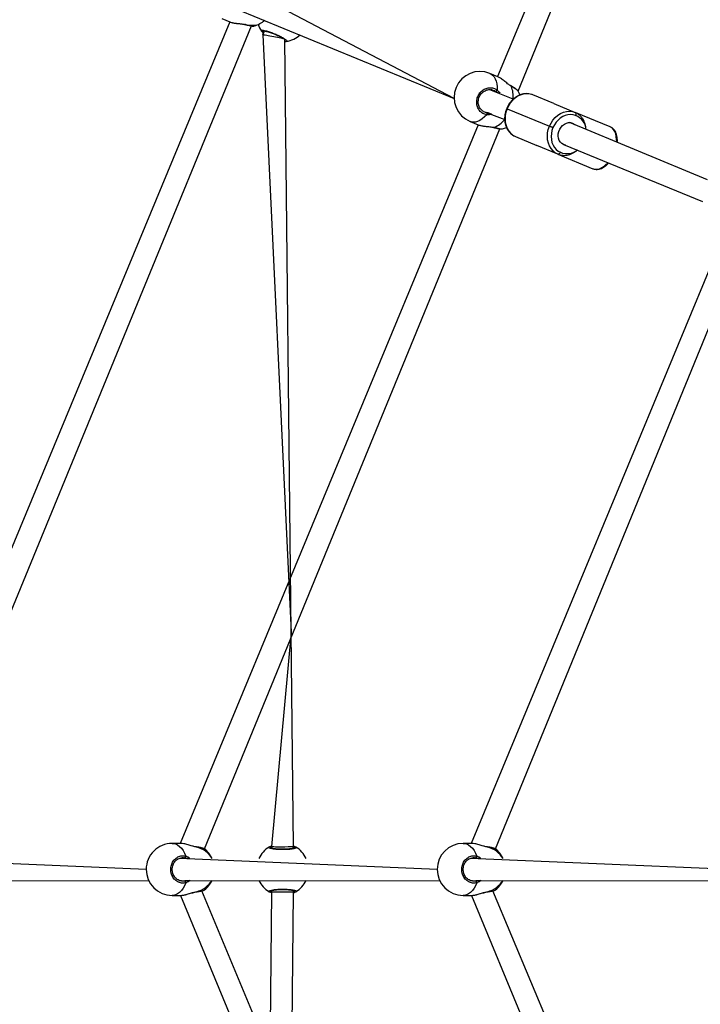
# Model space of a CAD drawing. Units: millimetres. Extents: x 95 to 252, y 75 to 244.
# Drawn here: x 149 to 157, y 152 to 163 of the extents above; entities that cross this region are included whole.
import ezdxf

# ---------------------------------------------------------------- set-up
doc = ezdxf.new("R2010")
doc.units = ezdxf.units.MM
doc.layers.add('SLD-0', color=179, linetype='Continuous')
doc.styles.add('SLDTEXTSTYLE0', font='TXT', dxfattribs={"width": 0.75})
doc.dimstyles.new('SLDDIMSTYLE0', dxfattribs={"dimtxt": 3.5, "dimasz": 3.302, "dimexe": 0, "dimexo": 0.0625, "dimgap": 0.875, "dimtad": 1, "dimlfac": 70, "dimrnd": 1e-09, "dimzin": 12, "dimdsep": 46, "dimtxsty": 'SLDTEXTSTYLE0', "dimsah": 1, "dimcen": 0.09, "dimadec": 0, "dimazin": 3, "dimtfac": 1, "dimtofl": 0, "dimtmove": 0, "dimatfit": 3, "dimfxl": 0, "dimfrac": 2, "dimtolj": 1, "dimtzin": 12, "dimarcsym": 0})

# ---------------------------------------------------------------- blocks, each defined once
blk = doc.blocks.new('_D')
at = {"layer": 'SLD-0'}
for p, q in [((95.119, 154.646), (95.119, 240.212)), ((252.262, 154.646), (252.262, 240.212)), ((95.119, 239.212), (252.262, 239.212))]:
    blk.add_line(p, q, dxfattribs=at)
for points in [[(95.119, 239.212), (98.421, 238.704), (98.421, 239.72)], [(252.262, 239.212), (248.96, 239.72), (248.96, 238.704)]]:
    blk.add_solid(points, dxfattribs=at)
at = {"layer": 'SLD-0', "char_height": 3.5, "attachment_point": 1, "style": 'SLDTEXTSTYLE0'}
for s, insert in [('%%c', (160.321, 243.724)), ('11000,00', (165.599, 243.778))]:
    blk.add_mtext(s, dxfattribs=dict(at, insert=insert))
blk = doc.blocks.new('_D_1')
at = {"layer": 'SLD-0'}
for p, q in [((123.656, 152.646), (123.656, 95.933)), ((223.716, 152.695), (223.716, 95.933)), ((223.716, 96.933), (123.656, 96.933))]:
    blk.add_line(p, q, dxfattribs=at)
for points in [[(123.656, 96.933), (126.958, 96.425), (126.958, 97.441)], [(223.716, 96.933), (220.414, 97.441), (220.414, 96.425)]]:
    blk.add_solid(points, dxfattribs=at)
at = {"layer": 'SLD-0', "insert": (165.148, 101.445), "char_height": 3.5, "attachment_point": 1, "style": 'SLDTEXTSTYLE0'}
blk.add_mtext('7004,21', dxfattribs=at)
blk = doc.blocks.new('_D_2')
at = {"layer": 'SLD-0'}
for p, q in [((172.69, 203.672), (116.431, 203.672)), ((117.431, 203.672), (117.431, 103.612)), ((172.69, 103.612), (116.431, 103.612))]:
    blk.add_line(p, q, dxfattribs=at)
for points in [[(117.431, 203.672), (116.923, 200.37), (117.939, 200.37)], [(117.431, 103.612), (117.939, 106.914), (116.923, 106.914)]]:
    blk.add_solid(points, dxfattribs=at)
at = {"layer": 'SLD-0', "insert": (112.919, 145.798), "char_height": 3.5, "attachment_point": 1, "rotation": 90, "style": 'SLDTEXTSTYLE0'}
blk.add_mtext('7004,21', dxfattribs=at)

msp = doc.modelspace()

# ---------------------------------------------------------------- linework, layer by layer
at = {"color": 7, "linetype": 'Continuous', "lineweight": 25}
for p, q in [((157.53404, 169.41859), (154.42246, 161.92091)), ((154.63575, 161.7696), (157.72445, 169.29534)), ((153.96758, 161.69183), (151.7492, 162.85812)), ((151.68396, 162.63073), (153.96758, 161.69183)), ((151.62571, 162.49177), (148.07008, 153.91749)), ((151.54244, 162.52626), (151.62571, 162.49177)), ((148.32472, 153.85979), (151.85187, 162.45025)), ((151.98629, 162.3948), (151.97099, 162.35785)), ((151.97099, 162.35785), (152.26727, 156.12053)), ((152.26727, 156.12053), (152.20011, 162.30891)), ((152.21685, 162.2886), (152.21685, 162.2886)), ((154.4259, 161.91948), (154.34264, 161.95397)), ((154.58359, 161.68407), (154.34165, 161.78429)), ((154.56246, 161.82324), (154.55385, 161.82887)), ((154.63575, 161.7696), (154.63575, 161.7696)), ((155.01057, 161.63865), (154.78971, 161.73013)), ((154.27641, 161.5569), (154.49607, 161.47292)), ((154.52165, 161.58603), (154.96336, 161.40307)), ((155.01057, 161.63865), (155.23142, 161.54717)), ((154.1349, 161.45244), (154.21816, 161.41794)), ((155.59805, 161.3953), (155.23142, 161.54717)), ((154.21816, 161.41794), (151.10734, 153.91749)), ((151.36197, 153.85979), (154.44433, 161.37642)), ((156.61291, 160.8435), (155.17086, 161.44082)), ((154.60931, 161.29459), (154.83016, 161.2031)), ((155.05101, 161.11162), (154.83016, 161.2031)), ((155.11025, 161.21156), (156.56003, 160.618)), ((155.05101, 161.11162), (155.41764, 160.95976)), ((156.81062, 160.34411), (154.14459, 153.91749)), ((154.39922, 153.85979), (157.03678, 160.30259)), ((152.26727, 156.12053), (152.06294, 153.88509)), ((152.29152, 153.88633), (152.26727, 156.12053)), ((151.11327, 153.91749), (151.02562, 153.91749)), ((151.27796, 153.88082), (151.2686, 153.88263)), ((151.36197, 153.85979), (151.36197, 153.85979)), ((152.06294, 153.88509), (152.06294, 153.86607)), ((152.29152, 153.8661), (152.29152, 153.88633)), ((154.15052, 153.91749), (154.06287, 153.91749)), ((154.31521, 153.88082), (154.30585, 153.88263)), ((154.39922, 153.85979), (154.39922, 153.85979)), ((150.75419, 153.64606), (148.06046, 153.76035)), ((153.79144, 153.64606), (151.09771, 153.76035)), ((156.82869, 153.64606), (154.13496, 153.76035)), ((148.08675, 153.52527), (150.77942, 153.53178)), ((151.124, 153.52527), (153.81667, 153.53178)), ((151.124, 153.52527), (151.13185, 153.52615)), ((154.16125, 153.52527), (156.85392, 153.53178)), ((154.16125, 153.52527), (154.1691, 153.52615)), ((151.02562, 153.37463), (151.11327, 153.37463)), ((151.11327, 153.37463), (154.21472, 145.87275)), ((154.47253, 145.91658), (151.33507, 153.42212)), ((152.06294, 153.40704), (152.04452, 151.70936)), ((152.06294, 153.42303), (152.06294, 153.40704)), ((152.26727, 151.17159), (152.29152, 153.40579)), ((152.29152, 153.40579), (152.29152, 153.42606)), ((154.06287, 153.37463), (154.15052, 153.37463)), ((154.15052, 153.37463), (156.80717, 146.94658)), ((157.06498, 146.99041), (154.37232, 153.42212))]:
    msp.add_line(p, q, dxfattribs=at)
at = {"color": 8, "linetype": 'Continuous', "lineweight": 25}
for p, q in [((154.40574, 161.75774), (154.39911, 161.76465)), ((154.56389, 161.82065), (154.55408, 161.82759)), ((154.27641, 161.5569), (154.3087, 161.54637)), ((151.28049, 153.87898), (151.26948, 153.88151)), ((152.06294, 153.86607), (152.0591, 153.86672)), ((154.31774, 153.87898), (154.30673, 153.88151)), ((151.16567, 153.76035), (151.15703, 153.76419)), ((154.20292, 153.76035), (154.19428, 153.76419)), ((151.13185, 153.52615), (151.15703, 153.52793)), ((154.1691, 153.52615), (154.19428, 153.52793)), ((152.29152, 153.42606), (152.29536, 153.4254))]:
    msp.add_line(p, q, dxfattribs=at)
at = {"color": 8, "linetype": 'Continuous', "lineweight": 25, "flags": 128}
for points in [[(151.79316, 162.46409), (151.7916, 162.46321), (151.79031, 162.46327)], [(154.34264, 161.95397), (154.35234, 161.94926), (154.37008, 161.93637), (154.38534, 161.91908), (154.39783, 161.89771), (154.40732, 161.87267), (154.41363, 161.84443), (154.41663, 161.81352), (154.41627, 161.78052)], [(154.30961, 161.52302), (154.28653, 161.49943), (154.26255, 161.4797), (154.23812, 161.46418), (154.2137, 161.45319), (154.18976, 161.44691), (154.16674, 161.44548), (154.14508, 161.44891), (154.1349, 161.45244)], [(154.38562, 161.39026), (154.38406, 161.38938), (154.38277, 161.38944)], [(155.67157, 161.23342), (155.66252, 161.26343), (155.66048, 161.29472), (155.65468, 161.32312), (155.64526, 161.34794), (155.63246, 161.36856), (155.61659, 161.38448), (155.59805, 161.3953)], [(155.41764, 160.95976), (155.43841, 160.9543), (155.46088, 160.95434), (155.48452, 160.95987), (155.50873, 160.97076), (155.53291, 160.98674), (155.55648, 161.00742), (155.58412, 161.02224)], [(151.02562, 153.91749), (151.03695, 153.91685), (151.05939, 153.91173), (151.0812, 153.9016), (151.10196, 153.88664), (151.12128, 153.86713), (151.13879, 153.84345), (151.15416, 153.81604), (151.1671, 153.78542)], [(154.06287, 153.91749), (154.0742, 153.91685), (154.09664, 153.91173), (154.11845, 153.9016), (154.13921, 153.88664), (154.15853, 153.86713), (154.17604, 153.84345), (154.19141, 153.81604), (154.20435, 153.78542)], [(151.1671, 153.5067), (151.15416, 153.47608), (151.13879, 153.44867), (151.12128, 153.42499), (151.10196, 153.40548), (151.0812, 153.39052), (151.05939, 153.38039), (151.03695, 153.37527), (151.02562, 153.37463)], [(154.20435, 153.5067), (154.19141, 153.47608), (154.17604, 153.44867), (154.15853, 153.42499), (154.13921, 153.40548), (154.11845, 153.39052), (154.09664, 153.38039), (154.0742, 153.37527), (154.06287, 153.37463)]]:
    msp.add_lwpolyline(points, dxfattribs=at)
at = {"color": 7, "linetype": 'Continuous', "lineweight": 25, "flags": 128}
for points in [[(152.20011, 162.30891), (152.19315, 162.31491), (152.18471, 162.31654), (152.17326, 162.31876), (152.15914, 162.32149), (152.14279, 162.32465), (152.1247, 162.32814), (152.10541, 162.33187), (152.08552, 162.33571), (152.06563, 162.33956), (152.04635, 162.34329), (152.02825, 162.34678), (152.0119, 162.34994), (151.99779, 162.35267), (151.98633, 162.35489), (151.9779, 162.35652), (151.97273, 162.35751), (151.97099, 162.35785)], [(154.56389, 161.82065), (154.56341, 161.82237), (154.56246, 161.82324)], [(154.65553, 161.72903), (154.65058, 161.74165), (154.63575, 161.7696)], [(154.78971, 161.73013), (154.76078, 161.73897), (154.73034, 161.74224), (154.69914, 161.73984), (154.66794, 161.73184), (154.63753, 161.71844), (154.60864, 161.69996), (154.58199, 161.67687), (154.55823, 161.64972), (154.53795, 161.61919), (154.52165, 161.58603)], [(154.52165, 161.58603), (154.50973, 161.55105), (154.50248, 161.51513), (154.50008, 161.47913), (154.5026, 161.44396), (154.50996, 161.41046), (154.52199, 161.37948), (154.53839, 161.35177), (154.55876, 161.32801), (154.58259, 161.30879), (154.60931, 161.29459)], [(154.96336, 161.40307), (154.97966, 161.43623), (154.99994, 161.46676), (155.02369, 161.4939), (155.05035, 161.517), (155.07923, 161.53548), (155.10965, 161.54888), (155.14084, 161.55688), (155.17204, 161.55927), (155.20249, 161.55601), (155.23142, 161.54717)], [(155.23572, 161.51446), (155.21029, 161.52223), (155.18354, 161.5251), (155.15612, 161.523), (155.12871, 161.51597), (155.10198, 161.50419), (155.07659, 161.48795), (155.05317, 161.46765), (155.03229, 161.4438), (155.01447, 161.41697), (155.00015, 161.38783)], [(155.23142, 161.54717), (155.23418, 161.54543), (155.23642, 161.54274), (155.23804, 161.53921), (155.23899, 161.53497), (155.23923, 161.53019), (155.23874, 161.52504), (155.23756, 161.51973), (155.23572, 161.51446)], [(154.47464, 161.37537), (154.50368, 161.38519), (154.51507, 161.39018)], [(155.05101, 161.11162), (155.0243, 161.12583), (155.00047, 161.14505), (154.9801, 161.16881), (154.9637, 161.19652), (154.95167, 161.2275), (154.9443, 161.26099), (154.94179, 161.29617), (154.94419, 161.33217), (154.95144, 161.36809), (154.96336, 161.40307)], [(155.00015, 161.38783), (154.99565, 161.38969), (154.99074, 161.39173), (154.9856, 161.39385), (154.98044, 161.39599), (154.97545, 161.39806), (154.97083, 161.39997), (154.96674, 161.40167), (154.96336, 161.40307)], [(155.00015, 161.38783), (154.98967, 161.35709), (154.9833, 161.32552), (154.9812, 161.29389), (154.9834, 161.26298), (154.98987, 161.23354), (155.00045, 161.20632), (155.01486, 161.18196), (155.03276, 161.16108), (155.0537, 161.1442), (155.07718, 161.13171)], [(155.11025, 161.21156), (155.09233, 161.22184), (155.0772, 161.23655), (155.06554, 161.25504), (155.05785, 161.2765), (155.05447, 161.3), (155.05555, 161.32451), (155.06103, 161.34895), (155.07069, 161.37227), (155.08409, 161.39343), (155.10066, 161.41152), (155.11967, 161.42575), (155.14028, 161.43549), (155.1616, 161.44032), (155.1827, 161.44002), (155.20264, 161.43461), (155.22057, 161.42433), (155.22951, 161.41652)], [(155.11025, 161.21156), (155.1302, 161.20615), (155.11025, 161.21156)], [(155.07718, 161.13171), (155.07475, 161.12668), (155.07184, 161.12209), (155.06854, 161.11811), (155.06499, 161.11489), (155.06132, 161.11257), (155.05767, 161.11122), (155.0542, 161.1109), (155.05101, 161.11162)], [(151.27796, 153.88082), (151.27927, 153.88039), (151.28049, 153.87898)], [(154.31521, 153.88082), (154.31652, 153.88039), (154.31774, 153.87898)], [(151.27796, 153.4113), (151.27927, 153.41173), (151.28049, 153.41314)], [(154.31521, 153.4113), (154.31652, 153.41173), (154.31774, 153.41314)]]:
    msp.add_lwpolyline(points, dxfattribs=at)
at = {"color": 7, "linetype": 'Continuous', "lineweight": 25}
for centre, radius, start, end in [((151.80838, 162.7104), 0.27143, 285.778787, 312.492208), ((152.17723, 162.55712), 0.27143, 200.091806, 216.60738), ((151.97054, 162.40412), 0.01428, 218.371659, 336.630647), ((152.21275, 162.30228), 0.01428, 152.348635, 286.653519), ((152.17723, 162.55712), 0.27143, 278.39262, 312.598938), ((154.23909, 161.70307), 0.27143, 67.574379, 247.42565), ((154.39597, 161.78525), 0.02084, 278.662678, 346.89673), ((154.29192, 161.53403), 0.02084, 328.101895, 36.340844), ((151.02562, 153.64606), 0.27143, 89.99995, 179.999998), ((151.19584, 153.64606), 0.27143, 24.901062, 52.005194), ((152.17723, 153.64606), 0.27143, 120.892335, 155.098774), ((152.04482, 153.86651), 0.01428, 0.861209, 119.133982), ((152.30964, 153.86651), 0.01428, 60.866018, 179.138791), ((152.17723, 153.64606), 0.27143, 24.901175, 59.107576), ((154.06287, 153.64606), 0.27143, 90.000055, 179.999998), ((154.23309, 153.64606), 0.27143, 24.901062, 52.005194), ((151.14739, 153.78177), 0.02005, 298.733067, 10.497137), ((154.18465, 153.78177), 0.02004, 298.720255, 10.509948), ((151.02562, 153.64606), 0.27143, 180, 270), ((154.06287, 153.64606), 0.27143, 180.000002, 269.999945), ((151.14739, 153.51035), 0.02005, 349.502863, 61.266933), ((151.19584, 153.64606), 0.27143, 308.213515, 335.098938), ((152.17723, 153.64606), 0.27143, 204.901226, 239.107665), ((152.17723, 153.64606), 0.27143, 300.892424, 335.098825), ((154.18465, 153.51036), 0.02004, 349.490052, 61.279745), ((154.23309, 153.64606), 0.27143, 308.213515, 335.098938), ((152.04482, 153.42561), 0.01428, 240.866018, 359.138791), ((152.30964, 153.42561), 0.01428, 180.861209, 299.133982)]:
    msp.add_arc(centre, radius, start, end, dxfattribs=at)
at = {"color": 8, "linetype": 'Continuous', "lineweight": 25}
for centre, radius, start, end in [((151.8582, 162.73774), 0.28127, 256.629638, 283.177307), ((154.30973, 161.71426), 0.27552, 353.709183, 22.712727), ((153.84557, 159.96085), 1.76019, 67.412498, 67.582904), ((154.27742, 161.64996), 0.28133, 292.61787, 321.003385), ((155.18111, 161.36005), 0.16378, 3.072293, 70.524148), ((155.147, 161.28437), 0.16787, 245.42226, 310.999599), ((151.21221, 153.6167), 0.27102, 32.006, 75.407279), ((154.24944, 153.61668), 0.27106, 32.00864, 75.40423), ((151.20887, 153.67996), 0.27626, 285.024567, 327.562154), ((154.2461, 153.67999), 0.2763, 285.027876, 327.559254)]:
    msp.add_arc(centre, radius, start, end, dxfattribs=at)
at = {"color": 7, "linetype": 'Continuous', "lineweight": 25}
for centre, major_axis, ratio, start_param, end_param in [((152.17723, 153.88571), (0.11429, 0.00062), 0.02563444, 3.14173173, 4.92095744), ((152.17723, 153.88571), (0.11429, 0.00062), 0.02563444, 4.92095744, 6.28332439), ((152.17723, 153.40642), (0.11429, -0.00062), 0.02563453, 1.36222854, 3.14145358), ((152.17723, 153.40642), (0.11429, -0.00062), 0.02563453, 6.28304623, 7.64541384)]:
    msp.add_ellipse(centre, major_axis=major_axis, ratio=ratio, start_param=start_param, end_param=end_param, dxfattribs=at)
for points, knots in [([(151.62571, 162.49177), (151.62608, 162.49176), (151.62963, 162.48941), (151.63731, 162.48789), (151.64437, 162.4865)], [0, 0, 0, 0, 0.08104078, 1, 1, 1, 1]), ([(151.64437, 162.4865), (151.65057, 162.48434), (151.6632, 162.48141), (151.68553, 162.47815), (151.70958, 162.4753), (151.73474, 162.47257), (151.75872, 162.46941), (151.7776, 162.46637), (151.78711, 162.46383), (151.79022, 162.463)], [0, 0, 0, 0, 0.15523109, 0.31374244, 0.47416436, 0.6353718, 0.79482665, 0.93282051, 1, 1, 1, 1]), ([(151.79031, 162.46327), (151.79303, 162.46258), (151.80346, 162.45992), (151.82004, 162.45617), (151.83929, 162.45224), (151.85558, 162.44945), (151.86911, 162.44821), (151.87622, 162.44752), (151.88117, 162.44891), (151.88218, 162.4492)], [0, 0, 0, 0, 0.060896906, 0.234224, 0.408909334, 0.584795919, 0.763914371, 0.951353367, 1, 1, 1, 1]), ([(151.95934, 162.39526), (151.95821, 162.39825), (151.95593, 162.40423), (151.97205, 162.4053), (152.0007, 162.40015), (152.03984, 162.3888), (152.0843, 162.37268), (152.12901, 162.35362), (152.16913, 162.33376), (152.20061, 162.31522), (152.21979, 162.30024), (152.22476, 162.29121), (152.21914, 162.28935), (152.21685, 162.2886)], [0, 0, 0, 0, 0.09478716, 0.18957106, 0.28431744, 0.37837974, 0.47135637, 0.56338102, 0.65512231, 0.74739244, 0.8407011, 0.93500886, 1, 1, 1, 1]), ([(151.97099, 162.35785), (151.97715, 162.37378), (151.97228, 162.37845), (151.96697, 162.38562), (151.96156, 162.39227), (151.95972, 162.39475), (151.95934, 162.39526)], [0, 0, 0, 0, 0.02921082, 0.45974519, 0.88979813, 1, 1, 1, 1]), ([(151.98365, 162.39846), (151.97673, 162.39817), (151.97633, 162.39803), (151.97911, 162.39844), (151.98502, 162.39804), (151.99546, 162.39649), (152.00969, 162.39334), (152.02729, 162.38852), (152.04734, 162.38217), (152.06897, 162.37451), (152.09135, 162.36582), (152.11369, 162.35637), (152.13519, 162.34653), (152.15511, 162.33662), (152.17269, 162.32706), (152.18731, 162.31826), (152.19787, 162.31092), (152.20415, 162.30581), (152.20666, 162.30281), (152.20652, 162.30307), (152.20648, 162.30314)], [0, 0, 0, 0, 0.011262692, 0.050649781, 0.100188175, 0.158139605, 0.220219445, 0.285490786, 0.351096135, 0.417201394, 0.483446115, 0.54958586, 0.615960808, 0.68220309, 0.748472549, 0.81427629, 0.879216925, 0.934309209, 0.981645227, 1, 1, 1, 1]), ([(154.55408, 161.82759), (154.54486, 161.83392), (154.52298, 161.84894), (154.48891, 161.8778), (154.45354, 161.90539), (154.43473, 161.91483), (154.4259, 161.91948)], [0, 0, 0, 0, 0.19192671, 0.45569566, 0.74220428, 1, 1, 1, 1]), ([(154.30961, 161.52302), (154.2953, 161.52657), (154.26668, 161.53367), (154.23232, 161.56358), (154.20948, 161.60383), (154.20117, 161.65111), (154.20814, 161.69935), (154.22934, 161.74318), (154.26219, 161.77792), (154.30317, 161.80011), (154.34776, 161.80702), (154.38713, 161.79942), (154.40782, 161.786), (154.41627, 161.78052)], [0, 0, 0, 0, 0.09478576, 0.18956857, 0.28431606, 0.3783806, 0.47135585, 0.56338215, 0.65512272, 0.74739343, 0.84069889, 0.93500723, 1, 1, 1, 1]), ([(154.27641, 161.5569), (154.27131, 161.55977), (154.26015, 161.56603), (154.24575, 161.5803), (154.2335, 161.59815), (154.22483, 161.61854), (154.22009, 161.64062), (154.21938, 161.66356), (154.22275, 161.68653), (154.23009, 161.70865), (154.24103, 161.72916), (154.25523, 161.74724), (154.27205, 161.76238), (154.29098, 161.77401), (154.3113, 161.78169), (154.33138, 161.78542), (154.34418, 161.78444), (154.3501, 161.78399)], [0, 0, 0, 0, 0.05874297, 0.12835381, 0.19774974, 0.26634966, 0.33457231, 0.40237014, 0.46978064, 0.53708417, 0.60407027, 0.67107951, 0.73794412, 0.80522919, 0.87293818, 0.9412884, 1, 1, 1, 1]), ([(154.39911, 161.76465), (154.39191, 161.76951), (154.37675, 161.77975), (154.35848, 161.78211), (154.3501, 161.78399)], [0, 0, 0, 0, 0.47511391, 1, 1, 1, 1]), ([(154.63575, 161.7696), (154.63572, 161.77086), (154.63348, 161.77407), (154.62823, 161.77879), (154.61853, 161.78671), (154.60491, 161.79641), (154.58809, 161.8075), (154.5737, 161.81657), (154.56461, 161.82196), (154.56246, 161.82324)], [0, 0, 0, 0, 0.05168125, 0.20887326, 0.38829973, 0.57830469, 0.76248631, 0.94398151, 1, 1, 1, 1]), ([(154.78971, 161.73013), (154.78479, 161.73201), (154.77132, 161.73714), (154.74811, 161.74207), (154.72031, 161.74365), (154.69214, 161.74077), (154.66411, 161.73356), (154.63674, 161.72211), (154.61053, 161.70664), (154.58599, 161.68742), (154.56358, 161.66481), (154.54382, 161.63923), (154.52812, 161.61341), (154.52024, 161.59573), (154.51681, 161.58803)], [0, 0, 0, 0, 0.05003234, 0.13674352, 0.22350434, 0.31053147, 0.39798512, 0.48594085, 0.57437008, 0.66318462, 0.75227593, 0.84155909, 0.93096895, 1, 1, 1, 1]), ([(154.51681, 161.58803), (154.51464, 161.58249), (154.50848, 161.56678), (154.50115, 161.53991), (154.49615, 161.50776), (154.49514, 161.47561), (154.49811, 161.44413), (154.50503, 161.41394), (154.5158, 161.38564), (154.53021, 161.35981), (154.54794, 161.33699), (154.56864, 161.31771), (154.58937, 161.30364), (154.60354, 161.29721), (154.60931, 161.29459)], [0, 0, 0, 0, 0.04874542, 0.13828674, 0.22793996, 0.31764155, 0.40735246, 0.49699724, 0.5864672, 0.67561425, 0.76428894, 0.85239172, 0.93990476, 1, 1, 1, 1]), ([(155.34466, 161.36883), (155.344, 161.37843), (155.34263, 161.39856), (155.33563, 161.4278), (155.32494, 161.45612), (155.31052, 161.48194), (155.29279, 161.50476), (155.27208, 161.52404), (155.25135, 161.53811), (155.23719, 161.54455), (155.23142, 161.54717)], [0, 0, 0, 0, 0.12116334, 0.25409955, 0.38677507, 0.51896871, 0.65046732, 0.78111779, 0.91089139, 1, 1, 1, 1]), ([(154.21816, 161.41794), (154.21853, 161.41793), (154.22209, 161.41558), (154.22977, 161.41406), (154.23682, 161.41267)], [0, 0, 0, 0, 0.08106203, 1, 1, 1, 1]), ([(154.23682, 161.41267), (154.24303, 161.41051), (154.25565, 161.40758), (154.27798, 161.40432), (154.30204, 161.40146), (154.32719, 161.39874), (154.35118, 161.39558), (154.37006, 161.39254), (154.37956, 161.39), (154.38268, 161.38917)], [0, 0, 0, 0, 0.155242873, 0.313733882, 0.474164924, 0.635371268, 0.794814371, 0.932801648, 1, 1, 1, 1]), ([(154.38277, 161.38944), (154.38548, 161.38875), (154.39592, 161.38609), (154.4125, 161.38234), (154.43174, 161.37841), (154.44803, 161.37562), (154.46156, 161.37438), (154.46868, 161.37369), (154.47362, 161.37508), (154.47464, 161.37537)], [0, 0, 0, 0, 0.06090615, 0.23423689, 0.40891711, 0.58480739, 0.76393556, 0.95135234, 1, 1, 1, 1]), ([(155.67157, 161.23342), (155.67198, 161.24224), (155.67286, 161.26119), (155.67025, 161.28859), (155.66446, 161.31538), (155.65518, 161.33964), (155.64259, 161.36074), (155.62696, 161.37794), (155.61166, 161.38909), (155.60153, 161.39372), (155.59805, 161.3953)], [0, 0, 0, 0, 0.11973373, 0.2572087, 0.39544853, 0.53376535, 0.67057505, 0.80391302, 0.93259728, 1, 1, 1, 1]), ([(155.05101, 161.11162), (155.05594, 161.10975), (155.0694, 161.10461), (155.09262, 161.09968), (155.12042, 161.0981), (155.14859, 161.10098), (155.1766, 161.10821), (155.20402, 161.11959), (155.23005, 161.1353), (155.2479, 161.14824), (155.25621, 161.15673), (155.25714, 161.15768)], [0, 0, 0, 0, 0.07419092, 0.20278346, 0.33145563, 0.46051066, 0.59020428, 0.72064249, 0.8517829, 0.98349474, 1, 1, 1, 1]), ([(155.41764, 160.95976), (155.42174, 160.95825), (155.43238, 160.95434), (155.45078, 160.95167), (155.47246, 160.95266), (155.49464, 160.95788), (155.51708, 160.96728), (155.53952, 160.98074), (155.56129, 160.9984), (155.57629, 161.0125), (155.58343, 161.02138), (155.58412, 161.02224)], [0, 0, 0, 0, 0.07685004, 0.19971895, 0.32323555, 0.44958871, 0.57980688, 0.71343565, 0.84910305, 0.98542066, 1, 1, 1, 1]), ([(151.26948, 153.88151), (151.25845, 153.88387), (151.23256, 153.88941), (151.18956, 153.90309), (151.14557, 153.91505), (151.12365, 153.91657), (151.11327, 153.91749)], [0, 0, 0, 0, 0.19482848, 0.45764809, 0.74313103, 1, 1, 1, 1]), ([(151.36197, 153.85979), (151.3622, 153.86037), (151.36024, 153.86195), (151.35536, 153.86387), (151.34593, 153.86739), (151.33143, 153.87109), (151.31366, 153.87487), (151.29551, 153.87817), (151.28282, 153.88009), (151.27796, 153.88082)], [0, 0, 0, 0, 0.00641021, 0.12351839, 0.32008476, 0.50199415, 0.69389637, 0.88257945, 1, 1, 1, 1]), ([(152.31659, 153.87898), (152.31878, 153.87666), (152.32317, 153.872), (152.3087, 153.86485), (152.28025, 153.85864), (152.23975, 153.85415), (152.19251, 153.85202), (152.14391, 153.85252), (152.09924, 153.85552), (152.06306, 153.8606), (152.03961, 153.8671), (152.03156, 153.87354), (152.03604, 153.87741), (152.03787, 153.87898)], [0, 0, 0, 0, 0.0947871, 0.18957021, 0.28431538, 0.37838129, 0.4713548, 0.56338306, 0.65512251, 0.74739223, 0.84070024, 0.93500839, 1, 1, 1, 1]), ([(152.03787, 153.87898), (152.04237, 153.88197), (152.04782, 153.88559), (152.06064, 153.89091), (152.06294, 153.88509)], [0, 0, 0, 0, 0.82581669, 1, 1, 1, 1]), ([(152.29536, 153.86672), (152.30164, 153.86964), (152.30196, 153.86992), (152.29955, 153.86848), (152.29393, 153.86659), (152.28369, 153.86402), (152.26934, 153.86149), (152.25124, 153.85921), (152.23029, 153.8574), (152.20737, 153.8562), (152.18336, 153.85566), (152.15911, 153.85584), (152.13548, 153.85671), (152.11329, 153.85824), (152.09339, 153.86035), (152.07651, 153.86288), (152.06395, 153.86562), (152.05619, 153.86794), (152.05272, 153.86975), (152.05295, 153.86957), (152.05301, 153.86952)], [0, 0, 0, 0, 0.01126251, 0.05064959, 0.10018641, 0.15814061, 0.2202186, 0.28549327, 0.35109549, 0.41720375, 0.48344487, 0.5495841, 0.61596051, 0.68220387, 0.74847056, 0.81427738, 0.87921771, 0.93430886, 0.98164521, 1, 1, 1, 1]), ([(152.29152, 153.88633), (152.29187, 153.89203), (152.29819, 153.88957), (152.30586, 153.88496), (152.3134, 153.88089), (152.31605, 153.87931), (152.31659, 153.87898)], [0, 0, 0, 0, 0.03071689, 0.46059072, 0.8899667, 1, 1, 1, 1]), ([(154.30673, 153.88151), (154.2957, 153.88387), (154.26981, 153.88941), (154.22681, 153.90309), (154.18283, 153.91505), (154.1609, 153.91657), (154.15052, 153.91749)], [0, 0, 0, 0, 0.194831446, 0.457646746, 0.743126596, 1, 1, 1, 1]), ([(154.39922, 153.85979), (154.39945, 153.86037), (154.3975, 153.86195), (154.3926, 153.86387), (154.38318, 153.86739), (154.36868, 153.87109), (154.35091, 153.87487), (154.33276, 153.87817), (154.32007, 153.88009), (154.31521, 153.88082)], [0, 0, 0, 0, 0.00640583, 0.12353617, 0.32008427, 0.50199246, 0.69389341, 0.88257952, 1, 1, 1, 1]), ([(151.1671, 153.5067), (151.15282, 153.50451), (151.12424, 153.50012), (151.0819, 153.5146), (151.04612, 153.54304), (151.02084, 153.58354), (151.00905, 153.63078), (151.01181, 153.67939), (151.02853, 153.72406), (151.05734, 153.76024), (151.09514, 153.78368), (151.13364, 153.79173), (151.15741, 153.78725), (151.1671, 153.78542)], [0, 0, 0, 0, 0.09478358, 0.18956756, 0.28431412, 0.37837881, 0.47135485, 0.56338078, 0.65512211, 0.74739246, 0.84070109, 0.93501048, 1, 1, 1, 1]), ([(151.124, 153.52527), (151.11826, 153.52598), (151.10579, 153.5275), (151.08738, 153.5352), (151.06964, 153.54702), (151.05417, 153.56255), (151.04163, 153.58113), (151.0324, 153.60205), (151.02686, 153.62457), (151.02521, 153.64781), (151.02743, 153.67093), (151.03349, 153.69305), (151.04302, 153.71346), (151.05578, 153.73142), (151.07121, 153.74634), (151.08886, 153.75779), (151.10802, 153.7648), (151.12232, 153.76791), (151.12992, 153.76729), (151.13084, 153.76721)], [0, 0, 0, 0, 0.0546196, 0.11869048, 0.18250208, 0.24549548, 0.30809794, 0.37028658, 0.43211027, 0.49383697, 0.55526594, 0.61670982, 0.67802249, 0.73969681, 0.80178503, 0.86446866, 0.92765813, 0.99123009, 1, 1, 1, 1]), ([(154.20435, 153.5067), (154.19007, 153.50451), (154.1615, 153.50012), (154.11915, 153.5146), (154.08337, 153.54304), (154.05809, 153.58354), (154.0463, 153.63078), (154.04906, 153.67939), (154.06578, 153.72406), (154.09459, 153.76024), (154.13239, 153.78368), (154.17089, 153.79173), (154.19466, 153.78725), (154.20435, 153.78542)], [0, 0, 0, 0, 0.09478378, 0.18956491, 0.28431426, 0.37837915, 0.47135539, 0.56338172, 0.65512203, 0.74739469, 0.84070074, 0.93501033, 1, 1, 1, 1]), ([(154.16125, 153.52527), (154.15551, 153.52598), (154.14304, 153.52751), (154.12463, 153.5352), (154.10689, 153.54702), (154.09142, 153.56255), (154.07888, 153.58114), (154.06965, 153.60205), (154.06411, 153.62457), (154.06246, 153.64781), (154.06468, 153.67093), (154.07074, 153.69305), (154.08028, 153.71346), (154.09303, 153.73142), (154.10846, 153.74634), (154.12611, 153.75779), (154.14527, 153.7648), (154.15957, 153.76791), (154.16717, 153.76729), (154.16809, 153.76721)], [0, 0, 0, 0, 0.05461625, 0.11868668, 0.18249544, 0.24548933, 0.30809228, 0.37028531, 0.43210821, 0.49383508, 0.55526401, 0.61670837, 0.67802376, 0.73969609, 0.8017848, 0.8644723, 0.92765862, 0.99123002, 1, 1, 1, 1]), ([(151.27796, 153.4113), (151.2807, 153.4117), (151.29123, 153.41324), (151.30761, 153.41612), (151.32633, 153.41989), (151.3418, 153.42351), (151.35419, 153.42793), (151.36007, 153.42926), (151.36351, 153.43267), (151.3636, 153.43277)], [0, 0, 0, 0, 0.0631797, 0.24303935, 0.42437869, 0.60732928, 0.79442902, 0.99439017, 1, 1, 1, 1]), ([(152.03787, 153.41314), (152.03568, 153.41547), (152.03129, 153.42012), (152.04577, 153.42727), (152.07421, 153.43348), (152.11471, 153.43798), (152.16195, 153.4401), (152.21056, 153.4396), (152.25523, 153.4366), (152.2914, 153.43152), (152.31485, 153.42502), (152.3229, 153.41858), (152.31842, 153.41472), (152.31659, 153.41314)], [0, 0, 0, 0, 0.09478712, 0.18957025, 0.28431545, 0.37838139, 0.47135492, 0.56337993, 0.65512242, 0.74739216, 0.8407002, 0.93500837, 1, 1, 1, 1]), ([(152.0591, 153.4254), (152.05282, 153.42248), (152.0525, 153.4222), (152.05491, 153.42365), (152.06053, 153.42554), (152.07077, 153.4281), (152.08512, 153.43063), (152.10322, 153.43291), (152.12418, 153.43473), (152.14709, 153.43593), (152.1711, 153.43646), (152.19535, 153.43628), (152.21898, 153.43541), (152.24117, 153.43388), (152.26107, 153.43178), (152.27795, 153.42924), (152.29051, 153.4265), (152.29827, 153.42419), (152.30175, 153.42237), (152.30152, 153.42256), (152.30145, 153.42261)], [0, 0, 0, 0, 0.01126251, 0.05064957, 0.10018637, 0.15813827, 0.2202192, 0.28549026, 0.35109654, 0.41720476, 0.48344586, 0.54958507, 0.61596144, 0.68220478, 0.74847144, 0.81427823, 0.87921597, 0.93430889, 0.98164522, 1, 1, 1, 1]), ([(154.31521, 153.4113), (154.31795, 153.4117), (154.32848, 153.41324), (154.34486, 153.41612), (154.36358, 153.41989), (154.37905, 153.42351), (154.39145, 153.42794), (154.39729, 153.42925), (154.40076, 153.43267), (154.40086, 153.43277)], [0, 0, 0, 0, 0.063170898, 0.243031353, 0.424396602, 0.607321647, 0.79444905, 0.994406765, 1, 1, 1, 1]), ([(151.11327, 153.37463), (151.11363, 153.37475), (151.11511, 153.37443), (151.11775, 153.37491), (151.11976, 153.37528)], [0, 0, 0, 0, 0.23717522, 1, 1, 1, 1]), ([(151.11976, 153.37528), (151.12536, 153.37537), (151.1371, 153.37634), (151.15771, 153.38051), (151.18028, 153.38619), (151.20407, 153.39296), (151.22848, 153.40004), (151.25152, 153.40602), (151.26829, 153.4099), (151.27627, 153.41086), (151.27803, 153.41107)], [0, 0, 0, 0, 0.13263365, 0.27512804, 0.41604696, 0.55949895, 0.70350215, 0.8447717, 0.96588511, 1, 1, 1, 1]), ([(152.06294, 153.40704), (152.06249, 153.40013), (152.05624, 153.40258), (152.04861, 153.40716), (152.04106, 153.41123), (152.03841, 153.41282), (152.03787, 153.41314)], [0, 0, 0, 0, 0.02737291, 0.45872979, 0.88958709, 1, 1, 1, 1]), ([(152.31659, 153.41314), (152.31209, 153.41015), (152.30661, 153.40652), (152.29374, 153.40117), (152.29152, 153.40579)], [0, 0, 0, 0, 0.822850253, 1, 1, 1, 1]), ([(154.15052, 153.37463), (154.15088, 153.37475), (154.15236, 153.37443), (154.155, 153.37491), (154.15701, 153.37528)], [0, 0, 0, 0, 0.23711828, 1, 1, 1, 1]), ([(154.15701, 153.37528), (154.16261, 153.37537), (154.17435, 153.37634), (154.19496, 153.38051), (154.21753, 153.38619), (154.24132, 153.39296), (154.26573, 153.40004), (154.28878, 153.40602), (154.30554, 153.4099), (154.31352, 153.41086), (154.31528, 153.41107)], [0, 0, 0, 0, 0.13264705, 0.27513409, 0.41604614, 0.55949876, 0.7035026, 0.84477046, 0.9658934, 1, 1, 1, 1])]:
    msp.add_open_spline(points, degree=3, knots=knots, dxfattribs=at)
at = {"color": 8, "linetype": 'Continuous', "lineweight": 25}
for points, knots in [([(151.64437, 162.4865), (151.6481, 162.48538), (151.66114, 162.48147), (151.6941, 162.47752), (151.73132, 162.47386), (151.76334, 162.46995), (151.78154, 162.46681), (151.79121, 162.46455), (151.79316, 162.46409)], [0, 0, 0, 0, 0.105776, 0.36948734, 0.65475319, 0.80521564, 0.96081526, 1, 1, 1, 1]), ([(151.79316, 162.46409), (151.80754, 162.46067), (151.83629, 162.45382), (151.86609, 162.44905), (151.8819, 162.44766), (151.88222, 162.44924), (151.88218, 162.4492)], [0, 0, 0, 0, 0.323111801, 0.646224977, 0.969204397, 1, 1, 1, 1]), ([(151.98365, 162.39846), (151.98391, 162.39805), (151.98442, 162.39725), (151.98567, 162.39561), (151.98629, 162.3948)], [0, 0, 0, 0, 0.50188269, 1, 1, 1, 1]), ([(154.41627, 161.78052), (154.4275, 161.771), (154.44112, 161.75944), (154.44872, 161.74238), (154.40574, 161.75774)], [0, 0, 0, 0, 0.82417829, 1, 1, 1, 1]), ([(154.63575, 161.7696), (154.63558, 161.77019), (154.63482, 161.77278), (154.61926, 161.78494), (154.59393, 161.8023), (154.57259, 161.81533), (154.56389, 161.82065)], [0, 0, 0, 0, 0.098593888, 0.43154945, 0.768086117, 1, 1, 1, 1]), ([(154.3087, 161.54637), (154.31039, 161.5461), (154.31377, 161.54554), (154.31742, 161.54596), (154.31924, 161.54617)], [0, 0, 0, 0, 0.50185589, 1, 1, 1, 1]), ([(154.31924, 161.54617), (154.36344, 161.52743), (154.35537, 161.52396), (154.33851, 161.52267), (154.32091, 161.52178), (154.31152, 161.52281), (154.30961, 161.52302)], [0, 0, 0, 0, 0.02918764, 0.45974736, 0.88980178, 1, 1, 1, 1]), ([(154.23682, 161.41267), (154.24056, 161.41155), (154.25359, 161.40764), (154.28655, 161.40369), (154.32378, 161.40003), (154.3558, 161.39612), (154.374, 161.39298), (154.38367, 161.39072), (154.38562, 161.39026)], [0, 0, 0, 0, 0.10578161, 0.36948741, 0.65475693, 0.80521776, 0.96079949, 1, 1, 1, 1]), ([(154.38562, 161.39026), (154.39999, 161.38684), (154.42875, 161.37999), (154.45855, 161.37522), (154.47435, 161.37382), (154.47468, 161.37541), (154.47464, 161.37537)], [0, 0, 0, 0, 0.32312029, 0.64624195, 0.96922592, 1, 1, 1, 1]), ([(151.36197, 153.85979), (151.3618, 153.86012), (151.3608, 153.86208), (151.34331, 153.86719), (151.31463, 153.87353), (151.29038, 153.8774), (151.28049, 153.87898)], [0, 0, 0, 0, 0.07022956, 0.41366893, 0.76079269, 1, 1, 1, 1]), ([(152.29536, 153.86672), (152.29497, 153.867), (152.29418, 153.86755), (152.2924, 153.86858), (152.29152, 153.8661)], [0, 0, 0, 0, 0.50192573, 1, 1, 1, 1]), ([(154.39922, 153.85979), (154.39905, 153.86012), (154.39805, 153.86208), (154.38056, 153.86719), (154.35188, 153.87353), (154.32763, 153.8774), (154.31774, 153.87898)], [0, 0, 0, 0, 0.07023029, 0.41367319, 0.76080053, 1, 1, 1, 1]), ([(151.15703, 153.76419), (151.14866, 153.76662), (151.14026, 153.76905), (151.13197, 153.76748), (151.13084, 153.76721)], [0, 0, 0, 0, 0.99746777, 1, 1, 1, 1]), ([(151.1671, 153.78542), (151.18088, 153.78092), (151.19759, 153.77546), (151.21102, 153.76261), (151.16567, 153.76035)], [0, 0, 0, 0, 0.82418875, 1, 1, 1, 1]), ([(154.19428, 153.76419), (154.18588, 153.76663), (154.17745, 153.76908), (154.16922, 153.76748), (154.16809, 153.76721)], [0, 0, 0, 0, 0.99751902, 1, 1, 1, 1]), ([(154.20435, 153.78542), (154.21813, 153.78092), (154.23485, 153.77546), (154.24827, 153.76261), (154.20292, 153.76035)], [0, 0, 0, 0, 0.82421119, 1, 1, 1, 1]), ([(151.15703, 153.52793), (151.15867, 153.52833), (151.16193, 153.52911), (151.16511, 153.53089), (151.16669, 153.53178)], [0, 0, 0, 0, 0.501702131, 1, 1, 1, 1]), ([(151.16669, 153.53178), (151.21444, 153.53138), (151.20837, 153.52509), (151.19348, 153.51744), (151.17781, 153.50989), (151.16892, 153.50724), (151.1671, 153.5067)], [0, 0, 0, 0, 0.02921254, 0.45975696, 0.88980347, 1, 1, 1, 1]), ([(151.28049, 153.41314), (151.29463, 153.41546), (151.3229, 153.4201), (151.35271, 153.42725), (151.36006, 153.43108), (151.36374, 153.4328)], [0, 0, 0, 0, 0.33816878, 0.67631104, 1, 1, 1, 1]), ([(154.19428, 153.52793), (154.19592, 153.52833), (154.19918, 153.52911), (154.20236, 153.53089), (154.20394, 153.53178)], [0, 0, 0, 0, 0.501945843, 1, 1, 1, 1]), ([(154.20394, 153.53178), (154.25169, 153.53138), (154.24562, 153.52508), (154.23073, 153.51744), (154.21506, 153.50989), (154.20617, 153.50724), (154.20435, 153.5067)], [0, 0, 0, 0, 0.02918124, 0.4597408, 0.88975394, 1, 1, 1, 1]), ([(154.31774, 153.41314), (154.33188, 153.41546), (154.36015, 153.4201), (154.38996, 153.42725), (154.39731, 153.43108), (154.40099, 153.4328)], [0, 0, 0, 0, 0.33814639, 0.67630744, 1, 1, 1, 1]), ([(151.11976, 153.37528), (151.12805, 153.37599), (151.14623, 153.37754), (151.1838, 153.38749), (151.22006, 153.39852), (151.25103, 153.40713), (151.26888, 153.41121), (151.27855, 153.41282), (151.28049, 153.41314)], [0, 0, 0, 0, 0.19801955, 0.434533, 0.69036873, 0.82530957, 0.96485215, 1, 1, 1, 1]), ([(152.0591, 153.4254), (152.05949, 153.42512), (152.06027, 153.42458), (152.06206, 153.42354), (152.06294, 153.42303)], [0, 0, 0, 0, 0.50180909, 1, 1, 1, 1]), ([(154.15701, 153.37528), (154.1653, 153.37599), (154.18348, 153.37754), (154.22105, 153.38749), (154.25731, 153.39852), (154.28828, 153.40713), (154.30613, 153.41121), (154.3158, 153.41282), (154.31774, 153.41314)], [0, 0, 0, 0, 0.1980137, 0.43451926, 0.69035831, 0.82530078, 0.96484352, 1, 1, 1, 1])]:
    msp.add_open_spline(points, degree=3, knots=knots, dxfattribs=at)
at = {"layer": 'SLD-0', "lineweight": 18}
msp.add_circle((173.69043, 153.64606), 78.57143, dxfattribs=at)

# ---------------------------------------------------------------- dimensions: what is measured, and where the dimension line sits
at = {"layer": 'SLD-0'}
dim = msp.add_linear_dim(base=(252.26185, 242.01728), p1=(95.119, 153.64606), p2=(252.26185, 153.64606), text='%%c<>', dimstyle='SLDDIMSTYLE0', dxfattribs=at)
dim.commit()
dim.dimension.update_dxf_attribs({"geometry": '_D', "text_midpoint": (172.65787, 242.01728), "dimtype": 160})
dim = msp.add_linear_dim(base=(117.43119, 103.61162), p1=(173.69043, 203.67177), p2=(173.69043, 103.61162), angle=90, dimstyle='SLDDIMSTYLE0', dxfattribs=at)
dim.commit()
dim.dimension.update_dxf_attribs({"geometry": '_D_2', "text_midpoint": (117.43119, 154.20274), "dimtype": 160})
dim = msp.add_linear_dim(base=(123.65598, 96.93279), p1=(223.71614, 153.69452), p2=(123.65598, 153.64606), dimstyle='SLDDIMSTYLE0', dxfattribs=at)
dim.commit()
dim.dimension.update_dxf_attribs({"geometry": '_D_1', "text_midpoint": (173.55319, 96.93279), "dimtype": 160})

doc.saveas('drawing.dxf')
